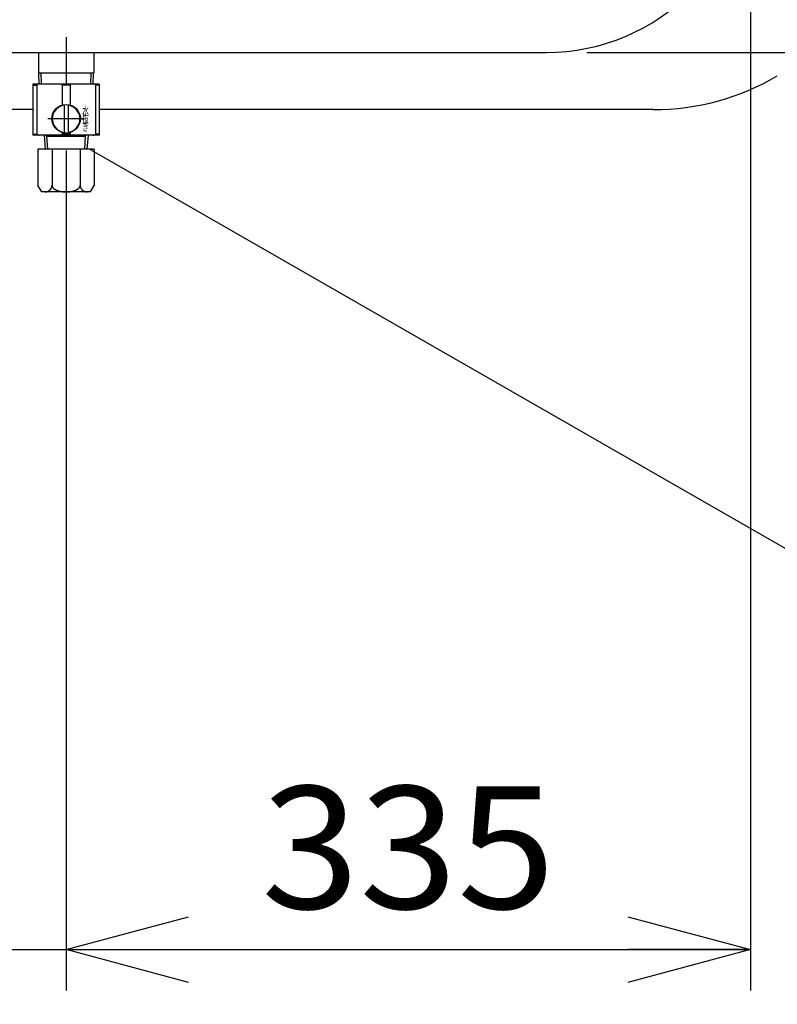
# Model space of a CAD drawing. Extents: x -3880 to 4023, y -2800 to 2778.
# Drawn here: x -2165 to -1794, y -1182 to -700 of the extents above; entities that cross this region are included whole.
import ezdxf
from ezdxf.enums import TextEntityAlignment as Align

# ---------------------------------------------------------------- set-up
doc = ezdxf.new("R2010")
doc.units = 0
doc.header["$LTSCALE"] = 5
doc.linetypes.add('CENTER', pattern=[50.8, 31.75, -6.35, 6.35, -6.35])
doc.layers.get('0').update_dxf_attribs({"linetype": 'CONTINUOUS'})
for name, color, linetype in [('LAYER0001', 7, 'CONTINUOUS'), ('LAYER0007', 7, 'CONTINUOUS'), ('LAYER0012', 7, 'CONTINUOUS'), ('ZUWAKU', 7, 'CONTINUOUS')]:
    doc.layers.add(name, color=color, linetype=linetype)
doc.styles.add('DCSTYLE0', font='txt.shx', dxfattribs={"width": 0.666667, "bigfont": 'bigfont'})
doc.styles.add('DCSTYLE1', font='ＭＳ Ｐゴシック', dxfattribs={"width": 0.616})
doc.dimstyles.new('DC_ROTATED', dxfattribs={"dimtxt": 60, "dimasz": 60.000038, "dimexe": 20, "dimexo": 20, "dimgap": 70, "dimtad": 3, "dimblk1": 'OPEN30', "dimblk2": 'OPEN30', "dimsah": 1, "dimcen": 0.09, "dimclrd": 4, "dimclre": 4, "dimclrt": 2, "dimazin": 3, "dimtfac": 1, "dimtmove": 0, "dimatfit": 3})

# ---------------------------------------------------------------- blocks, each defined once
blk = doc.blocks.new('_OPEN30')
at = {"color": 0, "linetype": 'BYBLOCK'}
for p, q in [((-1, 0.267949), (0, 0)), ((0, 0), (-1, -0.267949)), ((0, 0), (-1, 0))]:
    blk.add_line(p, q, dxfattribs=at)
blk = doc.blocks.new('*D17')
at = {"layer": 'LAYER0001', "color": 4, "linetype": 'CONTINUOUS'}
for p, q in [((-1736.78, -621.15), (-1427.66, -621.15)), ((-1447.66, -715.65), (-1447.66, -621.15)), ((-1887.48, -715.65), (-1427.66, -715.65)), ((-1447.66, -795.65), (-1447.66, -715.65))]:
    blk.add_line(p, q, dxfattribs=at)
at = {"layer": 'LAYER0001', "color": 4, "xscale": 60.00005575648728, "yscale": 59.99978547956927, "rotation": 90}
blk.add_blockref('_OPEN30', (-1447.66, -715.65), dxfattribs=at)
at = {"layer": 'LAYER0001', "color": 2, "style": 'DCSTYLE0', "width": 0.8}
blk.add_text('94.5', height=60, rotation=90, dxfattribs=at).set_placement((-1377.66, -785.31), (-1377.66, -593.31), align=Align.FIT)
blk = doc.blocks.new('*D93')
at = {"layer": 'LAYER0001', "color": 4, "linetype": 'CONTINUOUS'}
for p, q in [((-2142.48, -763.65), (-2142.48, -1175.08)), ((-2297.48, -905.48), (-2297.48, -1175.08)), ((-2397.48, -1155.08), (-2297.48, -1155.08)), ((-2356.87, -1275.2), (-2249.98, -1155.08)), ((-2297.48, -1155.08), (-2142.48, -1155.08)), ((-2540.87, -1275.2), (-2356.87, -1275.2))]:
    blk.add_line(p, q, dxfattribs=at)
at = {"layer": 'LAYER0001', "color": 4, "xscale": 60.00005575648728, "yscale": 59.99978547956927, "rotation": 360}
blk.add_blockref('_OPEN30', (-2297.48, -1155.08), dxfattribs=at)
at = {"layer": 'LAYER0001', "color": 2, "style": 'DCSTYLE0', "width": 0.8}
blk.add_text('155', height=60, dxfattribs=at).set_placement((-2520.87, -1255.2), (-2376.87, -1255.2), align=Align.FIT)
blk = doc.blocks.new('*D94')
at = {"layer": 'LAYER0001', "color": 4, "linetype": 'CONTINUOUS'}
for p, q in [((-1807.48, -635.65), (-1807.48, -1175.08)), ((-2142.48, -763.65), (-2142.48, -1175.08)), ((-2142.48, -1155.08), (-1807.48, -1155.08))]:
    blk.add_line(p, q, dxfattribs=at)
at = {"layer": 'LAYER0001', "color": 4, "xscale": 60.00005575648728, "yscale": 59.99978547956927}
for p, rotation in [((-2142.48, -1155.08), 180), ((-1807.48, -1155.08), 360)]:
    blk.add_blockref('_OPEN30', p, dxfattribs=dict(at, rotation=rotation))
at = {"layer": 'LAYER0001', "color": 2, "style": 'DCSTYLE0', "width": 0.8}
blk.add_text('335', height=60, dxfattribs=at).set_placement((-2046.98, -1135.08), (-1902.98, -1135.08), align=Align.FIT)
blk = doc.blocks.new('DC_HIDE_GROUP_45')
at = {"layer": 'LAYER0007', "color": 4, "linetype": 'CENTER'}
blk.add_line((-2142.48, -708.24), (-2142.48, -731.12), dxfattribs=at)
at = {"layer": 'LAYER0007', "color": 3, "linetype": 'CONTINUOUS'}
for p, q in [((-2156.08, -715.65), (-2128.88, -715.65)), ((-2156.08, -715.65), (-2156.08, -725.65)), ((-2128.88, -715.65), (-2128.88, -725.65)), ((-2156.08, -725.65), (-2128.88, -725.65)), ((-2155.7, -731.12), (-2155.87, -725.65)), ((-2129.26, -731.12), (-2129.09, -725.65))]:
    blk.add_line(p, q, dxfattribs=at)
at = {"layer": 'LAYER0007', "color": 4, "linetype": 'CONTINUOUS'}
for p, q in [((-2154.54, -731.12), (-2154.71, -725.65)), ((-2130.42, -731.12), (-2130.25, -725.65))]:
    blk.add_line(p, q, dxfattribs=at)
blk = doc.blocks.new('DC_HIDE_GROUP_46')
at = {"layer": 'LAYER0007', "color": 3, "linetype": 'CONTINUOUS'}
for p, q in [((-2126.23, -731.12), (-2158.73, -731.12)), ((-2158.73, -731.12), (-2158.73, -756.12)), ((-2126.23, -731.12), (-2126.23, -756.12)), ((-2143.48, -741.19), (-2143.48, -755.05)), ((-2141.48, -741.19), (-2141.48, -755.05)), ((-2126.23, -756.12), (-2158.73, -756.12)), ((-2153.25, -756.12), (-2152.68, -762.96)), ((-2131.72, -756.12), (-2132.29, -762.96))]:
    blk.add_line(p, q, dxfattribs=at)
at = {"layer": 'LAYER0007', "color": 4, "linetype": 'CONTINUOUS'}
for p, q in [((-2158.73, -731.62), (-2156.79, -731.62)), ((-2156.79, -731.62), (-2156.79, -755.62)), ((-2140.54, -731.62), (-2144.42, -731.62)), ((-2144.42, -731.62), (-2144.42, -741.39)), ((-2140.54, -731.62), (-2140.54, -741.39)), ((-2128.17, -731.62), (-2128.17, -755.62)), ((-2126.23, -731.62), (-2128.17, -731.62)), ((-2158.73, -755.62), (-2156.79, -755.62)), ((-2152.04, -756.62), (-2152.49, -756.09)), ((-2152.04, -756.62), (-2151.57, -762.96)), ((-2152.04, -756.62), (-2132.93, -756.62)), ((-2144.42, -754.84), (-2144.42, -755.62)), ((-2140.54, -755.62), (-2144.42, -755.62)), ((-2140.54, -754.84), (-2140.54, -755.62)), ((-2133.39, -762.96), (-2132.93, -756.62)), ((-2132.93, -756.62), (-2132.47, -756.09)), ((-2126.23, -755.62), (-2128.17, -755.62))]:
    blk.add_line(p, q, dxfattribs=at)
at = {"layer": 'LAYER0007', "color": 4, "linetype": 'CENTER'}
blk.add_line((-2133.48, -748.12), (-2151.48, -748.12), dxfattribs=at)
at = {"layer": 'LAYER0007', "color": 4, "linetype": 'CONTINUOUS'}
for points in [[(-2155.62, -731.12), (-2155.63, -731.12), (-2155.64, -731.12), (-2155.66, -731.12), (-2155.67, -731.12), (-2155.68, -731.12), (-2155.69, -731.12), (-2155.71, -731.12), (-2155.72, -731.12), (-2155.73, -731.12), (-2155.74, -731.12), (-2155.75, -731.12), (-2155.77, -731.12), (-2155.78, -731.12), (-2155.79, -731.12), (-2155.8, -731.12), (-2155.82, -731.13), (-2155.83, -731.13), (-2155.84, -731.13), (-2155.85, -731.13), (-2155.86, -731.13), (-2155.88, -731.13), (-2155.89, -731.13), (-2155.9, -731.13), (-2155.91, -731.13), (-2155.92, -731.14), (-2155.94, -731.14), (-2155.95, -731.14), (-2155.96, -731.14), (-2155.97, -731.14), (-2155.98, -731.14), (-2155.99, -731.14), (-2156.01, -731.15), (-2156.02, -731.15), (-2156.03, -731.15), (-2156.04, -731.15), (-2156.05, -731.15), (-2156.06, -731.16), (-2156.07, -731.16), (-2156.09, -731.16), (-2156.1, -731.16), (-2156.11, -731.16), (-2156.12, -731.17), (-2156.13, -731.17), (-2156.14, -731.17), (-2156.15, -731.17), (-2156.16, -731.18), (-2156.17, -731.18), (-2156.18, -731.18), (-2156.2, -731.18), (-2156.21, -731.19), (-2156.22, -731.19), (-2156.23, -731.19), (-2156.24, -731.19), (-2156.25, -731.2), (-2156.26, -731.2), (-2156.27, -731.2), (-2156.28, -731.2), (-2156.29, -731.21), (-2156.3, -731.21), (-2156.31, -731.21), (-2156.32, -731.22), (-2156.33, -731.22), (-2156.34, -731.22), (-2156.35, -731.23), (-2156.36, -731.23), (-2156.37, -731.23), (-2156.38, -731.24), (-2156.39, -731.24), (-2156.4, -731.24), (-2156.4, -731.25), (-2156.41, -731.25), (-2156.42, -731.25), (-2156.43, -731.26), (-2156.44, -731.26), (-2156.45, -731.26), (-2156.46, -731.27), (-2156.47, -731.27), (-2156.47, -731.28), (-2156.48, -731.28), (-2156.49, -731.28), (-2156.5, -731.29), (-2156.51, -731.29), (-2156.52, -731.3), (-2156.52, -731.3), (-2156.53, -731.3), (-2156.54, -731.31), (-2156.55, -731.31), (-2156.55, -731.32), (-2156.56, -731.32), (-2156.57, -731.32), (-2156.58, -731.33), (-2156.58, -731.33), (-2156.59, -731.34), (-2156.6, -731.34), (-2156.6, -731.35), (-2156.61, -731.35), (-2156.62, -731.35), (-2156.62, -731.36), (-2156.63, -731.36), (-2156.64, -731.37), (-2156.64, -731.37), (-2156.65, -731.38), (-2156.65, -731.38), (-2156.66, -731.39), (-2156.66, -731.39), (-2156.67, -731.4), (-2156.68, -731.4), (-2156.68, -731.41), (-2156.69, -731.41), (-2156.69, -731.41), (-2156.7, -731.42), (-2156.7, -731.42), (-2156.71, -731.43), (-2156.71, -731.43), (-2156.71, -731.44), (-2156.72, -731.44), (-2156.72, -731.45), (-2156.73, -731.45), (-2156.73, -731.46), (-2156.73, -731.46), (-2156.74, -731.47), (-2156.74, -731.47), (-2156.75, -731.48), (-2156.75, -731.48), (-2156.75, -731.49), (-2156.76, -731.49), (-2156.76, -731.5), (-2156.76, -731.5), (-2156.76, -731.51), (-2156.77, -731.51), (-2156.77, -731.52), (-2156.77, -731.52), (-2156.77, -731.53), (-2156.78, -731.53), (-2156.78, -731.54), (-2156.78, -731.55), (-2156.78, -731.55), (-2156.78, -731.56), (-2156.78, -731.56), (-2156.79, -731.57), (-2156.79, -731.57), (-2156.79, -731.58), (-2156.79, -731.58), (-2156.79, -731.59), (-2156.79, -731.59), (-2156.79, -731.6), (-2156.79, -731.6), (-2156.79, -731.61), (-2156.79, -731.61), (-2156.79, -731.62)], [(-2144.42, -731.62), (-2144.42, -731.61), (-2144.42, -731.61), (-2144.42, -731.6), (-2144.42, -731.6), (-2144.42, -731.59), (-2144.43, -731.59), (-2144.43, -731.58), (-2144.43, -731.58), (-2144.43, -731.57), (-2144.43, -731.57), (-2144.43, -731.56), (-2144.43, -731.56), (-2144.43, -731.55), (-2144.44, -731.55), (-2144.44, -731.54), (-2144.44, -731.53), (-2144.44, -731.53), (-2144.44, -731.52), (-2144.45, -731.52), (-2144.45, -731.51), (-2144.45, -731.51), (-2144.45, -731.5), (-2144.46, -731.5), (-2144.46, -731.49), (-2144.46, -731.49), (-2144.47, -731.48), (-2144.47, -731.48), (-2144.47, -731.47), (-2144.48, -731.47), (-2144.48, -731.46), (-2144.48, -731.46), (-2144.49, -731.45), (-2144.49, -731.45), (-2144.5, -731.44), (-2144.5, -731.44), (-2144.51, -731.43), (-2144.51, -731.43), (-2144.51, -731.42), (-2144.52, -731.42), (-2144.52, -731.41), (-2144.53, -731.41), (-2144.53, -731.41), (-2144.54, -731.4), (-2144.55, -731.4), (-2144.55, -731.39), (-2144.56, -731.39), (-2144.56, -731.38), (-2144.57, -731.38), (-2144.57, -731.37), (-2144.58, -731.37), (-2144.59, -731.36), (-2144.59, -731.36), (-2144.6, -731.35), (-2144.61, -731.35), (-2144.61, -731.35), (-2144.62, -731.34), (-2144.63, -731.34), (-2144.63, -731.33), (-2144.64, -731.33), (-2144.65, -731.32), (-2144.65, -731.32), (-2144.66, -731.32), (-2144.67, -731.31), (-2144.68, -731.31), (-2144.68, -731.3), (-2144.69, -731.3), (-2144.7, -731.3), (-2144.71, -731.29), (-2144.72, -731.29), (-2144.72, -731.28), (-2144.73, -731.28), (-2144.74, -731.28), (-2144.75, -731.27), (-2144.76, -731.27), (-2144.77, -731.26), (-2144.77, -731.26), (-2144.78, -731.26), (-2144.79, -731.25), (-2144.8, -731.25), (-2144.81, -731.25), (-2144.82, -731.24), (-2144.83, -731.24), (-2144.84, -731.24), (-2144.85, -731.23), (-2144.86, -731.23), (-2144.87, -731.23), (-2144.88, -731.22), (-2144.89, -731.22), (-2144.9, -731.22), (-2144.91, -731.21), (-2144.92, -731.21), (-2144.93, -731.21), (-2144.94, -731.2), (-2144.95, -731.2), (-2144.96, -731.2), (-2144.97, -731.2), (-2144.98, -731.19), (-2144.99, -731.19), (-2145, -731.19), (-2145.01, -731.19), (-2145.02, -731.18), (-2145.03, -731.18), (-2145.04, -731.18), (-2145.05, -731.18), (-2145.06, -731.17), (-2145.07, -731.17), (-2145.08, -731.17), (-2145.1, -731.17), (-2145.11, -731.16), (-2145.12, -731.16), (-2145.13, -731.16), (-2145.14, -731.16), (-2145.15, -731.16), (-2145.16, -731.15), (-2145.17, -731.15), (-2145.19, -731.15), (-2145.2, -731.15), (-2145.21, -731.15), (-2145.22, -731.14), (-2145.23, -731.14), (-2145.24, -731.14), (-2145.26, -731.14), (-2145.27, -731.14), (-2145.28, -731.14), (-2145.29, -731.14), (-2145.3, -731.13), (-2145.32, -731.13), (-2145.33, -731.13), (-2145.34, -731.13), (-2145.35, -731.13), (-2145.36, -731.13), (-2145.38, -731.13), (-2145.39, -731.13), (-2145.4, -731.13), (-2145.41, -731.12), (-2145.42, -731.12), (-2145.44, -731.12), (-2145.45, -731.12), (-2145.46, -731.12), (-2145.47, -731.12), (-2145.48, -731.12), (-2145.5, -731.12), (-2145.51, -731.12), (-2145.52, -731.12), (-2145.53, -731.12), (-2145.55, -731.12), (-2145.56, -731.12), (-2145.57, -731.12), (-2145.58, -731.12), (-2145.6, -731.12)], [(-2139.37, -731.12), (-2139.38, -731.12), (-2139.39, -731.12), (-2139.41, -731.12), (-2139.42, -731.12), (-2139.43, -731.12), (-2139.44, -731.12), (-2139.46, -731.12), (-2139.47, -731.12), (-2139.48, -731.12), (-2139.49, -731.12), (-2139.5, -731.12), (-2139.52, -731.12), (-2139.53, -731.12), (-2139.54, -731.12), (-2139.55, -731.12), (-2139.57, -731.13), (-2139.58, -731.13), (-2139.59, -731.13), (-2139.6, -731.13), (-2139.61, -731.13), (-2139.63, -731.13), (-2139.64, -731.13), (-2139.65, -731.13), (-2139.66, -731.13), (-2139.67, -731.14), (-2139.69, -731.14), (-2139.7, -731.14), (-2139.71, -731.14), (-2139.72, -731.14), (-2139.73, -731.14), (-2139.74, -731.14), (-2139.76, -731.15), (-2139.77, -731.15), (-2139.78, -731.15), (-2139.79, -731.15), (-2139.8, -731.15), (-2139.81, -731.16), (-2139.82, -731.16), (-2139.84, -731.16), (-2139.85, -731.16), (-2139.86, -731.16), (-2139.87, -731.17), (-2139.88, -731.17), (-2139.89, -731.17), (-2139.9, -731.17), (-2139.91, -731.18), (-2139.92, -731.18), (-2139.93, -731.18), (-2139.95, -731.18), (-2139.96, -731.19), (-2139.97, -731.19), (-2139.98, -731.19), (-2139.99, -731.19), (-2140, -731.2), (-2140.01, -731.2), (-2140.02, -731.2), (-2140.03, -731.2), (-2140.04, -731.21), (-2140.05, -731.21), (-2140.06, -731.21), (-2140.07, -731.22), (-2140.08, -731.22), (-2140.09, -731.22), (-2140.1, -731.23), (-2140.11, -731.23), (-2140.12, -731.23), (-2140.13, -731.24), (-2140.14, -731.24), (-2140.15, -731.24), (-2140.15, -731.25), (-2140.16, -731.25), (-2140.17, -731.25), (-2140.18, -731.26), (-2140.19, -731.26), (-2140.2, -731.26), (-2140.21, -731.27), (-2140.22, -731.27), (-2140.22, -731.28), (-2140.23, -731.28), (-2140.24, -731.28), (-2140.25, -731.29), (-2140.26, -731.29), (-2140.27, -731.3), (-2140.27, -731.3), (-2140.28, -731.3), (-2140.29, -731.31), (-2140.3, -731.31), (-2140.3, -731.32), (-2140.31, -731.32), (-2140.32, -731.32), (-2140.33, -731.33), (-2140.33, -731.33), (-2140.34, -731.34), (-2140.35, -731.34), (-2140.35, -731.35), (-2140.36, -731.35), (-2140.37, -731.35), (-2140.37, -731.36), (-2140.38, -731.36), (-2140.39, -731.37), (-2140.39, -731.37), (-2140.4, -731.38), (-2140.4, -731.38), (-2140.41, -731.39), (-2140.41, -731.39), (-2140.42, -731.4), (-2140.43, -731.4), (-2140.43, -731.41), (-2140.44, -731.41), (-2140.44, -731.41), (-2140.45, -731.42), (-2140.45, -731.42), (-2140.46, -731.43), (-2140.46, -731.43), (-2140.46, -731.44), (-2140.47, -731.44), (-2140.47, -731.45), (-2140.48, -731.45), (-2140.48, -731.46), (-2140.48, -731.46), (-2140.49, -731.47), (-2140.49, -731.47), (-2140.5, -731.48), (-2140.5, -731.48), (-2140.5, -731.49), (-2140.51, -731.49), (-2140.51, -731.5), (-2140.51, -731.5), (-2140.51, -731.51), (-2140.52, -731.51), (-2140.52, -731.52), (-2140.52, -731.52), (-2140.52, -731.53), (-2140.53, -731.53), (-2140.53, -731.54), (-2140.53, -731.55), (-2140.53, -731.55), (-2140.53, -731.56), (-2140.53, -731.56), (-2140.54, -731.57), (-2140.54, -731.57), (-2140.54, -731.58), (-2140.54, -731.58), (-2140.54, -731.59), (-2140.54, -731.59), (-2140.54, -731.6), (-2140.54, -731.6), (-2140.54, -731.61), (-2140.54, -731.61), (-2140.54, -731.62)], [(-2128.17, -731.62), (-2128.17, -731.61), (-2128.17, -731.61), (-2128.17, -731.6), (-2128.17, -731.6), (-2128.17, -731.59), (-2128.18, -731.59), (-2128.18, -731.58), (-2128.18, -731.58), (-2128.18, -731.57), (-2128.18, -731.57), (-2128.18, -731.56), (-2128.18, -731.56), (-2128.18, -731.55), (-2128.19, -731.55), (-2128.19, -731.54), (-2128.19, -731.53), (-2128.19, -731.53), (-2128.19, -731.52), (-2128.2, -731.52), (-2128.2, -731.51), (-2128.2, -731.51), (-2128.2, -731.5), (-2128.21, -731.5), (-2128.21, -731.49), (-2128.21, -731.49), (-2128.22, -731.48), (-2128.22, -731.48), (-2128.22, -731.47), (-2128.23, -731.47), (-2128.23, -731.46), (-2128.23, -731.46), (-2128.24, -731.45), (-2128.24, -731.45), (-2128.25, -731.44), (-2128.25, -731.44), (-2128.26, -731.43), (-2128.26, -731.43), (-2128.26, -731.42), (-2128.27, -731.42), (-2128.27, -731.41), (-2128.28, -731.41), (-2128.28, -731.41), (-2128.29, -731.4), (-2128.3, -731.4), (-2128.3, -731.39), (-2128.31, -731.39), (-2128.31, -731.38), (-2128.32, -731.38), (-2128.32, -731.37), (-2128.33, -731.37), (-2128.34, -731.36), (-2128.34, -731.36), (-2128.35, -731.35), (-2128.36, -731.35), (-2128.36, -731.35), (-2128.37, -731.34), (-2128.38, -731.34), (-2128.38, -731.33), (-2128.39, -731.33), (-2128.4, -731.32), (-2128.4, -731.32), (-2128.41, -731.32), (-2128.42, -731.31), (-2128.43, -731.31), (-2128.43, -731.3), (-2128.44, -731.3), (-2128.45, -731.3), (-2128.46, -731.29), (-2128.47, -731.29), (-2128.47, -731.28), (-2128.48, -731.28), (-2128.49, -731.28), (-2128.5, -731.27), (-2128.51, -731.27), (-2128.52, -731.26), (-2128.52, -731.26), (-2128.53, -731.26), (-2128.54, -731.25), (-2128.55, -731.25), (-2128.56, -731.25), (-2128.57, -731.24), (-2128.58, -731.24), (-2128.59, -731.24), (-2128.6, -731.23), (-2128.61, -731.23), (-2128.62, -731.23), (-2128.63, -731.22), (-2128.64, -731.22), (-2128.65, -731.22), (-2128.66, -731.21), (-2128.67, -731.21), (-2128.68, -731.21), (-2128.69, -731.2), (-2128.7, -731.2), (-2128.71, -731.2), (-2128.72, -731.2), (-2128.73, -731.19), (-2128.74, -731.19), (-2128.75, -731.19), (-2128.76, -731.19), (-2128.77, -731.18), (-2128.78, -731.18), (-2128.79, -731.18), (-2128.8, -731.18), (-2128.81, -731.17), (-2128.82, -731.17), (-2128.83, -731.17), (-2128.85, -731.17), (-2128.86, -731.16), (-2128.87, -731.16), (-2128.88, -731.16), (-2128.89, -731.16), (-2128.9, -731.16), (-2128.91, -731.15), (-2128.92, -731.15), (-2128.94, -731.15), (-2128.95, -731.15), (-2128.96, -731.15), (-2128.97, -731.14), (-2128.98, -731.14), (-2128.99, -731.14), (-2129.01, -731.14), (-2129.02, -731.14), (-2129.03, -731.14), (-2129.04, -731.14), (-2129.05, -731.13), (-2129.07, -731.13), (-2129.08, -731.13), (-2129.09, -731.13), (-2129.1, -731.13), (-2129.11, -731.13), (-2129.13, -731.13), (-2129.14, -731.13), (-2129.15, -731.13), (-2129.16, -731.12), (-2129.17, -731.12), (-2129.19, -731.12), (-2129.2, -731.12), (-2129.21, -731.12), (-2129.22, -731.12), (-2129.23, -731.12), (-2129.25, -731.12), (-2129.26, -731.12), (-2129.27, -731.12), (-2129.28, -731.12), (-2129.3, -731.12), (-2129.31, -731.12), (-2129.32, -731.12), (-2129.33, -731.12), (-2129.35, -731.12)], [(-2156.79, -755.62), (-2156.79, -755.62), (-2156.79, -755.63), (-2156.79, -755.63), (-2156.79, -755.64), (-2156.79, -755.64), (-2156.79, -755.65), (-2156.79, -755.65), (-2156.79, -755.66), (-2156.79, -755.67), (-2156.79, -755.67), (-2156.78, -755.68), (-2156.78, -755.68), (-2156.78, -755.69), (-2156.78, -755.69), (-2156.78, -755.7), (-2156.78, -755.7), (-2156.77, -755.71), (-2156.77, -755.71), (-2156.77, -755.72), (-2156.77, -755.72), (-2156.76, -755.73), (-2156.76, -755.73), (-2156.76, -755.74), (-2156.76, -755.74), (-2156.75, -755.75), (-2156.75, -755.75), (-2156.75, -755.76), (-2156.74, -755.76), (-2156.74, -755.77), (-2156.73, -755.77), (-2156.73, -755.78), (-2156.73, -755.78), (-2156.72, -755.79), (-2156.72, -755.79), (-2156.71, -755.8), (-2156.71, -755.8), (-2156.71, -755.81), (-2156.7, -755.81), (-2156.7, -755.82), (-2156.69, -755.82), (-2156.69, -755.83), (-2156.68, -755.83), (-2156.68, -755.84), (-2156.67, -755.84), (-2156.66, -755.85), (-2156.66, -755.85), (-2156.65, -755.85), (-2156.65, -755.86), (-2156.64, -755.86), (-2156.64, -755.87), (-2156.63, -755.87), (-2156.62, -755.88), (-2156.62, -755.88), (-2156.61, -755.89), (-2156.6, -755.89), (-2156.6, -755.89), (-2156.59, -755.9), (-2156.58, -755.9), (-2156.58, -755.91), (-2156.57, -755.91), (-2156.56, -755.92), (-2156.55, -755.92), (-2156.55, -755.92), (-2156.54, -755.93), (-2156.53, -755.93), (-2156.52, -755.94), (-2156.52, -755.94), (-2156.51, -755.94), (-2156.5, -755.95), (-2156.49, -755.95), (-2156.48, -755.96), (-2156.47, -755.96), (-2156.47, -755.96), (-2156.46, -755.97), (-2156.45, -755.97), (-2156.44, -755.98), (-2156.43, -755.98), (-2156.42, -755.98), (-2156.41, -755.99), (-2156.4, -755.99), (-2156.4, -755.99), (-2156.39, -756), (-2156.38, -756), (-2156.37, -756), (-2156.36, -756.01), (-2156.35, -756.01), (-2156.34, -756.01), (-2156.33, -756.02), (-2156.32, -756.02), (-2156.31, -756.02), (-2156.3, -756.03), (-2156.29, -756.03), (-2156.28, -756.03), (-2156.27, -756.03), (-2156.26, -756.04), (-2156.25, -756.04), (-2156.24, -756.04), (-2156.23, -756.05), (-2156.22, -756.05), (-2156.21, -756.05), (-2156.2, -756.05), (-2156.18, -756.06), (-2156.17, -756.06), (-2156.16, -756.06), (-2156.15, -756.06), (-2156.14, -756.07), (-2156.13, -756.07), (-2156.12, -756.07), (-2156.11, -756.07), (-2156.1, -756.07), (-2156.09, -756.08), (-2156.07, -756.08), (-2156.06, -756.08), (-2156.05, -756.08), (-2156.04, -756.08), (-2156.03, -756.09), (-2156.02, -756.09), (-2156.01, -756.09), (-2155.99, -756.09), (-2155.98, -756.09), (-2155.97, -756.1), (-2155.96, -756.1), (-2155.95, -756.1), (-2155.94, -756.1), (-2155.92, -756.1), (-2155.91, -756.1), (-2155.9, -756.1), (-2155.89, -756.1), (-2155.88, -756.11), (-2155.86, -756.11), (-2155.85, -756.11), (-2155.84, -756.11), (-2155.83, -756.11), (-2155.82, -756.11), (-2155.8, -756.11), (-2155.79, -756.11), (-2155.78, -756.11), (-2155.77, -756.11), (-2155.75, -756.11), (-2155.74, -756.12), (-2155.73, -756.12), (-2155.72, -756.12), (-2155.71, -756.12), (-2155.69, -756.12), (-2155.68, -756.12), (-2155.67, -756.12), (-2155.66, -756.12), (-2155.64, -756.12), (-2155.63, -756.12), (-2155.62, -756.12)], [(-2145.6, -756.12), (-2145.58, -756.12), (-2145.57, -756.12), (-2145.56, -756.12), (-2145.55, -756.12), (-2145.53, -756.12), (-2145.52, -756.12), (-2145.51, -756.12), (-2145.5, -756.12), (-2145.48, -756.12), (-2145.47, -756.12), (-2145.46, -756.11), (-2145.45, -756.11), (-2145.44, -756.11), (-2145.42, -756.11), (-2145.41, -756.11), (-2145.4, -756.11), (-2145.39, -756.11), (-2145.38, -756.11), (-2145.36, -756.11), (-2145.35, -756.11), (-2145.34, -756.11), (-2145.33, -756.1), (-2145.32, -756.1), (-2145.3, -756.1), (-2145.29, -756.1), (-2145.28, -756.1), (-2145.27, -756.1), (-2145.26, -756.1), (-2145.24, -756.1), (-2145.23, -756.09), (-2145.22, -756.09), (-2145.21, -756.09), (-2145.2, -756.09), (-2145.19, -756.09), (-2145.17, -756.08), (-2145.16, -756.08), (-2145.15, -756.08), (-2145.14, -756.08), (-2145.13, -756.08), (-2145.12, -756.07), (-2145.11, -756.07), (-2145.1, -756.07), (-2145.08, -756.07), (-2145.07, -756.07), (-2145.06, -756.06), (-2145.05, -756.06), (-2145.04, -756.06), (-2145.03, -756.06), (-2145.02, -756.05), (-2145.01, -756.05), (-2145, -756.05), (-2144.99, -756.05), (-2144.98, -756.04), (-2144.97, -756.04), (-2144.96, -756.04), (-2144.95, -756.03), (-2144.94, -756.03), (-2144.93, -756.03), (-2144.92, -756.03), (-2144.91, -756.02), (-2144.9, -756.02), (-2144.89, -756.02), (-2144.88, -756.01), (-2144.87, -756.01), (-2144.86, -756.01), (-2144.85, -756), (-2144.84, -756), (-2144.83, -756), (-2144.82, -755.99), (-2144.81, -755.99), (-2144.8, -755.99), (-2144.79, -755.98), (-2144.78, -755.98), (-2144.77, -755.98), (-2144.77, -755.97), (-2144.76, -755.97), (-2144.75, -755.96), (-2144.74, -755.96), (-2144.73, -755.96), (-2144.72, -755.95), (-2144.72, -755.95), (-2144.71, -755.94), (-2144.7, -755.94), (-2144.69, -755.94), (-2144.68, -755.93), (-2144.68, -755.93), (-2144.67, -755.92), (-2144.66, -755.92), (-2144.65, -755.92), (-2144.65, -755.91), (-2144.64, -755.91), (-2144.63, -755.9), (-2144.63, -755.9), (-2144.62, -755.89), (-2144.61, -755.89), (-2144.61, -755.89), (-2144.6, -755.88), (-2144.59, -755.88), (-2144.59, -755.87), (-2144.58, -755.87), (-2144.57, -755.86), (-2144.57, -755.86), (-2144.56, -755.85), (-2144.56, -755.85), (-2144.55, -755.85), (-2144.55, -755.84), (-2144.54, -755.84), (-2144.53, -755.83), (-2144.53, -755.83), (-2144.52, -755.82), (-2144.52, -755.82), (-2144.51, -755.81), (-2144.51, -755.81), (-2144.51, -755.8), (-2144.5, -755.8), (-2144.5, -755.79), (-2144.49, -755.79), (-2144.49, -755.78), (-2144.48, -755.78), (-2144.48, -755.77), (-2144.48, -755.77), (-2144.47, -755.76), (-2144.47, -755.76), (-2144.47, -755.75), (-2144.46, -755.75), (-2144.46, -755.74), (-2144.46, -755.74), (-2144.45, -755.73), (-2144.45, -755.73), (-2144.45, -755.72), (-2144.45, -755.72), (-2144.44, -755.71), (-2144.44, -755.71), (-2144.44, -755.7), (-2144.44, -755.7), (-2144.44, -755.69), (-2144.43, -755.69), (-2144.43, -755.68), (-2144.43, -755.68), (-2144.43, -755.67), (-2144.43, -755.67), (-2144.43, -755.66), (-2144.43, -755.65), (-2144.43, -755.65), (-2144.42, -755.64), (-2144.42, -755.64), (-2144.42, -755.63), (-2144.42, -755.63), (-2144.42, -755.62), (-2144.42, -755.62)], [(-2140.54, -755.62), (-2140.54, -755.62), (-2140.54, -755.63), (-2140.54, -755.63), (-2140.54, -755.64), (-2140.54, -755.64), (-2140.54, -755.65), (-2140.54, -755.65), (-2140.54, -755.66), (-2140.54, -755.67), (-2140.54, -755.67), (-2140.53, -755.68), (-2140.53, -755.68), (-2140.53, -755.69), (-2140.53, -755.69), (-2140.53, -755.7), (-2140.53, -755.7), (-2140.52, -755.71), (-2140.52, -755.71), (-2140.52, -755.72), (-2140.52, -755.72), (-2140.51, -755.73), (-2140.51, -755.73), (-2140.51, -755.74), (-2140.51, -755.74), (-2140.5, -755.75), (-2140.5, -755.75), (-2140.5, -755.76), (-2140.49, -755.76), (-2140.49, -755.77), (-2140.48, -755.77), (-2140.48, -755.78), (-2140.48, -755.78), (-2140.47, -755.79), (-2140.47, -755.79), (-2140.46, -755.8), (-2140.46, -755.8), (-2140.46, -755.81), (-2140.45, -755.81), (-2140.45, -755.82), (-2140.44, -755.82), (-2140.44, -755.83), (-2140.43, -755.83), (-2140.43, -755.84), (-2140.42, -755.84), (-2140.41, -755.85), (-2140.41, -755.85), (-2140.4, -755.85), (-2140.4, -755.86), (-2140.39, -755.86), (-2140.39, -755.87), (-2140.38, -755.87), (-2140.37, -755.88), (-2140.37, -755.88), (-2140.36, -755.89), (-2140.35, -755.89), (-2140.35, -755.89), (-2140.34, -755.9), (-2140.33, -755.9), (-2140.33, -755.91), (-2140.32, -755.91), (-2140.31, -755.92), (-2140.3, -755.92), (-2140.3, -755.92), (-2140.29, -755.93), (-2140.28, -755.93), (-2140.27, -755.94), (-2140.27, -755.94), (-2140.26, -755.94), (-2140.25, -755.95), (-2140.24, -755.95), (-2140.23, -755.96), (-2140.22, -755.96), (-2140.22, -755.96), (-2140.21, -755.97), (-2140.2, -755.97), (-2140.19, -755.98), (-2140.18, -755.98), (-2140.17, -755.98), (-2140.16, -755.99), (-2140.15, -755.99), (-2140.15, -755.99), (-2140.14, -756), (-2140.13, -756), (-2140.12, -756), (-2140.11, -756.01), (-2140.1, -756.01), (-2140.09, -756.01), (-2140.08, -756.02), (-2140.07, -756.02), (-2140.06, -756.02), (-2140.05, -756.03), (-2140.04, -756.03), (-2140.03, -756.03), (-2140.02, -756.03), (-2140.01, -756.04), (-2140, -756.04), (-2139.99, -756.04), (-2139.98, -756.05), (-2139.97, -756.05), (-2139.96, -756.05), (-2139.95, -756.05), (-2139.93, -756.06), (-2139.92, -756.06), (-2139.91, -756.06), (-2139.9, -756.06), (-2139.89, -756.07), (-2139.88, -756.07), (-2139.87, -756.07), (-2139.86, -756.07), (-2139.85, -756.07), (-2139.84, -756.08), (-2139.82, -756.08), (-2139.81, -756.08), (-2139.8, -756.08), (-2139.79, -756.08), (-2139.78, -756.09), (-2139.77, -756.09), (-2139.76, -756.09), (-2139.74, -756.09), (-2139.73, -756.09), (-2139.72, -756.1), (-2139.71, -756.1), (-2139.7, -756.1), (-2139.69, -756.1), (-2139.67, -756.1), (-2139.66, -756.1), (-2139.65, -756.1), (-2139.64, -756.1), (-2139.63, -756.11), (-2139.61, -756.11), (-2139.6, -756.11), (-2139.59, -756.11), (-2139.58, -756.11), (-2139.57, -756.11), (-2139.55, -756.11), (-2139.54, -756.11), (-2139.53, -756.11), (-2139.52, -756.11), (-2139.5, -756.11), (-2139.49, -756.12), (-2139.48, -756.12), (-2139.47, -756.12), (-2139.46, -756.12), (-2139.44, -756.12), (-2139.43, -756.12), (-2139.42, -756.12), (-2139.41, -756.12), (-2139.39, -756.12), (-2139.38, -756.12), (-2139.37, -756.12)], [(-2129.35, -756.12), (-2129.33, -756.12), (-2129.32, -756.12), (-2129.31, -756.12), (-2129.3, -756.12), (-2129.28, -756.12), (-2129.27, -756.12), (-2129.26, -756.12), (-2129.25, -756.12), (-2129.23, -756.12), (-2129.22, -756.12), (-2129.21, -756.11), (-2129.2, -756.11), (-2129.19, -756.11), (-2129.17, -756.11), (-2129.16, -756.11), (-2129.15, -756.11), (-2129.14, -756.11), (-2129.13, -756.11), (-2129.11, -756.11), (-2129.1, -756.11), (-2129.09, -756.11), (-2129.08, -756.1), (-2129.07, -756.1), (-2129.05, -756.1), (-2129.04, -756.1), (-2129.03, -756.1), (-2129.02, -756.1), (-2129.01, -756.1), (-2128.99, -756.1), (-2128.98, -756.09), (-2128.97, -756.09), (-2128.96, -756.09), (-2128.95, -756.09), (-2128.94, -756.09), (-2128.92, -756.08), (-2128.91, -756.08), (-2128.9, -756.08), (-2128.89, -756.08), (-2128.88, -756.08), (-2128.87, -756.07), (-2128.86, -756.07), (-2128.85, -756.07), (-2128.83, -756.07), (-2128.82, -756.07), (-2128.81, -756.06), (-2128.8, -756.06), (-2128.79, -756.06), (-2128.78, -756.06), (-2128.77, -756.05), (-2128.76, -756.05), (-2128.75, -756.05), (-2128.74, -756.05), (-2128.73, -756.04), (-2128.72, -756.04), (-2128.71, -756.04), (-2128.7, -756.03), (-2128.69, -756.03), (-2128.68, -756.03), (-2128.67, -756.03), (-2128.66, -756.02), (-2128.65, -756.02), (-2128.64, -756.02), (-2128.63, -756.01), (-2128.62, -756.01), (-2128.61, -756.01), (-2128.6, -756), (-2128.59, -756), (-2128.58, -756), (-2128.57, -755.99), (-2128.56, -755.99), (-2128.55, -755.99), (-2128.54, -755.98), (-2128.53, -755.98), (-2128.52, -755.98), (-2128.52, -755.97), (-2128.51, -755.97), (-2128.5, -755.96), (-2128.49, -755.96), (-2128.48, -755.96), (-2128.47, -755.95), (-2128.47, -755.95), (-2128.46, -755.94), (-2128.45, -755.94), (-2128.44, -755.94), (-2128.43, -755.93), (-2128.43, -755.93), (-2128.42, -755.92), (-2128.41, -755.92), (-2128.4, -755.92), (-2128.4, -755.91), (-2128.39, -755.91), (-2128.38, -755.9), (-2128.38, -755.9), (-2128.37, -755.89), (-2128.36, -755.89), (-2128.36, -755.89), (-2128.35, -755.88), (-2128.34, -755.88), (-2128.34, -755.87), (-2128.33, -755.87), (-2128.32, -755.86), (-2128.32, -755.86), (-2128.31, -755.85), (-2128.31, -755.85), (-2128.3, -755.85), (-2128.3, -755.84), (-2128.29, -755.84), (-2128.28, -755.83), (-2128.28, -755.83), (-2128.27, -755.82), (-2128.27, -755.82), (-2128.26, -755.81), (-2128.26, -755.81), (-2128.26, -755.8), (-2128.25, -755.8), (-2128.25, -755.79), (-2128.24, -755.79), (-2128.24, -755.78), (-2128.23, -755.78), (-2128.23, -755.77), (-2128.23, -755.77), (-2128.22, -755.76), (-2128.22, -755.76), (-2128.22, -755.75), (-2128.21, -755.75), (-2128.21, -755.74), (-2128.21, -755.74), (-2128.2, -755.73), (-2128.2, -755.73), (-2128.2, -755.72), (-2128.2, -755.72), (-2128.19, -755.71), (-2128.19, -755.71), (-2128.19, -755.7), (-2128.19, -755.7), (-2128.19, -755.69), (-2128.18, -755.69), (-2128.18, -755.68), (-2128.18, -755.68), (-2128.18, -755.67), (-2128.18, -755.67), (-2128.18, -755.66), (-2128.18, -755.65), (-2128.18, -755.65), (-2128.17, -755.64), (-2128.17, -755.64), (-2128.17, -755.63), (-2128.17, -755.63), (-2128.17, -755.62), (-2128.17, -755.62)]]:
    blk.add_lwpolyline(points, dxfattribs=at)
at = {"layer": 'LAYER0007', "color": 3, "linetype": 'CONTINUOUS'}
blk.add_circle((-2142.48, -748.12), 7, dxfattribs=at)
at = {"layer": 'LAYER0007', "color": 4, "linetype": 'CONTINUOUS'}
for start, end in [(98.5196, 261.4804), (278.5196, 81.4804)]:
    blk.add_arc((-2142.48, -748.12), 6.75, start, end, dxfattribs=at)
at = {"layer": 'LAYER0007', "color": 4, "style": 'DCSTYLE1'}
for s, width, p, p2 in [('水', 0.550206, (-2134.58, -746.12), (-2131.38, -746.12)), ('抜', 0.550206, (-2134.58, -750.12), (-2131.38, -750.12)), ('き', 0.651997, (-2134.58, -754.12), (-2131.38, -754.12))]:
    blk.add_text(s, height=4, dxfattribs=dict(at, width=width)).set_placement(p, p2, align=Align.FIT)
blk = doc.blocks.new('DC_HIDE_GROUP_47')
at = {"layer": 'LAYER0012', "color": 3, "linetype": 'CONTINUOUS'}
for p, q in [((-2156.28, -762.96), (-2156.28, -780.76)), ((-2128.68, -762.96), (-2156.28, -762.96)), ((-2149.38, -762.96), (-2149.38, -780.76)), ((-2135.58, -762.96), (-2135.58, -780.76)), ((-2128.68, -762.96), (-2128.68, -780.76)), ((-2154.43, -783.96), (-2156.28, -780.76)), ((-2130.53, -783.96), (-2128.68, -780.76)), ((-2130.53, -783.96), (-2154.43, -783.96))]:
    blk.add_line(p, q, dxfattribs=at)
for points in [[(-2152.83, -783.96), (-2152.8, -783.96), (-2152.76, -783.96), (-2152.72, -783.96), (-2152.69, -783.96), (-2152.65, -783.95), (-2152.61, -783.95), (-2152.58, -783.95), (-2152.54, -783.95), (-2152.51, -783.94), (-2152.47, -783.94), (-2152.43, -783.94), (-2152.4, -783.93), (-2152.36, -783.93), (-2152.33, -783.92), (-2152.29, -783.92), (-2152.26, -783.91), (-2152.22, -783.91), (-2152.19, -783.9), (-2152.15, -783.89), (-2152.11, -783.89), (-2152.08, -783.88), (-2152.04, -783.87), (-2152.01, -783.87), (-2151.97, -783.86), (-2151.94, -783.85), (-2151.9, -783.84), (-2151.87, -783.83), (-2151.83, -783.82), (-2151.8, -783.81), (-2151.77, -783.8), (-2151.73, -783.79), (-2151.7, -783.78), (-2151.66, -783.77), (-2151.63, -783.76), (-2151.6, -783.75), (-2151.56, -783.73), (-2151.53, -783.72), (-2151.49, -783.71), (-2151.46, -783.69), (-2151.43, -783.68), (-2151.4, -783.67), (-2151.36, -783.65), (-2151.33, -783.64), (-2151.3, -783.62), (-2151.27, -783.61), (-2151.23, -783.59), (-2151.2, -783.58), (-2151.17, -783.56), (-2151.14, -783.55), (-2151.11, -783.53), (-2151.08, -783.51), (-2151.04, -783.5), (-2151.01, -783.48), (-2150.98, -783.46), (-2150.95, -783.44), (-2150.92, -783.42), (-2150.89, -783.4), (-2150.86, -783.39), (-2150.83, -783.37), (-2150.8, -783.35), (-2150.77, -783.33), (-2150.75, -783.31), (-2150.72, -783.29), (-2150.69, -783.27), (-2150.66, -783.24), (-2150.63, -783.22), (-2150.6, -783.2), (-2150.58, -783.18), (-2150.55, -783.16), (-2150.52, -783.14), (-2150.5, -783.11), (-2150.47, -783.09), (-2150.44, -783.07), (-2150.42, -783.04), (-2150.39, -783.02), (-2150.37, -783), (-2150.34, -782.97), (-2150.32, -782.95), (-2150.29, -782.92), (-2150.27, -782.9), (-2150.24, -782.87), (-2150.22, -782.85), (-2150.2, -782.82), (-2150.17, -782.8), (-2150.15, -782.77), (-2150.13, -782.75), (-2150.11, -782.72), (-2150.08, -782.69), (-2150.06, -782.67), (-2150.04, -782.64), (-2150.02, -782.61), (-2150, -782.58), (-2149.98, -782.56), (-2149.96, -782.53), (-2149.94, -782.5), (-2149.92, -782.47), (-2149.9, -782.44), (-2149.88, -782.41), (-2149.86, -782.39), (-2149.84, -782.36), (-2149.83, -782.33), (-2149.81, -782.3), (-2149.79, -782.27), (-2149.77, -782.24), (-2149.76, -782.21), (-2149.74, -782.18), (-2149.73, -782.15), (-2149.71, -782.12), (-2149.69, -782.09), (-2149.68, -782.06), (-2149.67, -782.03), (-2149.65, -782), (-2149.64, -781.97), (-2149.62, -781.93), (-2149.61, -781.9), (-2149.6, -781.87), (-2149.59, -781.84), (-2149.57, -781.81), (-2149.56, -781.78), (-2149.55, -781.75), (-2149.54, -781.71), (-2149.53, -781.68), (-2149.52, -781.65), (-2149.51, -781.62), (-2149.5, -781.58), (-2149.49, -781.55), (-2149.48, -781.52), (-2149.47, -781.49), (-2149.46, -781.45), (-2149.46, -781.42), (-2149.45, -781.39), (-2149.44, -781.36), (-2149.44, -781.32), (-2149.43, -781.29), (-2149.42, -781.26), (-2149.42, -781.22), (-2149.41, -781.19), (-2149.41, -781.16), (-2149.4, -781.12), (-2149.4, -781.09), (-2149.4, -781.06), (-2149.39, -781.02), (-2149.39, -780.99), (-2149.39, -780.96), (-2149.39, -780.92), (-2149.38, -780.89), (-2149.38, -780.86), (-2149.38, -780.82), (-2149.38, -780.79), (-2149.38, -780.76)], [(-2149.38, -780.76), (-2149.38, -780.79), (-2149.38, -780.82), (-2149.38, -780.86), (-2149.38, -780.89), (-2149.37, -780.92), (-2149.37, -780.96), (-2149.36, -780.99), (-2149.36, -781.02), (-2149.35, -781.06), (-2149.34, -781.09), (-2149.34, -781.12), (-2149.33, -781.16), (-2149.32, -781.19), (-2149.31, -781.22), (-2149.3, -781.26), (-2149.29, -781.29), (-2149.27, -781.32), (-2149.26, -781.36), (-2149.25, -781.39), (-2149.23, -781.42), (-2149.22, -781.45), (-2149.2, -781.49), (-2149.18, -781.52), (-2149.17, -781.55), (-2149.15, -781.58), (-2149.13, -781.62), (-2149.11, -781.65), (-2149.09, -781.68), (-2149.07, -781.71), (-2149.04, -781.75), (-2149.02, -781.78), (-2149, -781.81), (-2148.97, -781.84), (-2148.95, -781.87), (-2148.92, -781.9), (-2148.9, -781.93), (-2148.87, -781.97), (-2148.84, -782), (-2148.81, -782.03), (-2148.79, -782.06), (-2148.76, -782.09), (-2148.73, -782.12), (-2148.69, -782.15), (-2148.66, -782.18), (-2148.63, -782.21), (-2148.6, -782.24), (-2148.56, -782.27), (-2148.53, -782.3), (-2148.49, -782.33), (-2148.46, -782.36), (-2148.42, -782.39), (-2148.38, -782.41), (-2148.35, -782.44), (-2148.31, -782.47), (-2148.27, -782.5), (-2148.23, -782.53), (-2148.19, -782.56), (-2148.15, -782.58), (-2148.11, -782.61), (-2148.06, -782.64), (-2148.02, -782.67), (-2147.98, -782.69), (-2147.93, -782.72), (-2147.89, -782.75), (-2147.84, -782.77), (-2147.8, -782.8), (-2147.75, -782.82), (-2147.71, -782.85), (-2147.66, -782.87), (-2147.61, -782.9), (-2147.56, -782.92), (-2147.51, -782.95), (-2147.46, -782.97), (-2147.41, -783), (-2147.36, -783.02), (-2147.31, -783.04), (-2147.26, -783.07), (-2147.21, -783.09), (-2147.15, -783.11), (-2147.1, -783.14), (-2147.05, -783.16), (-2146.99, -783.18), (-2146.94, -783.2), (-2146.88, -783.22), (-2146.82, -783.24), (-2146.77, -783.27), (-2146.71, -783.29), (-2146.65, -783.31), (-2146.6, -783.33), (-2146.54, -783.35), (-2146.48, -783.37), (-2146.42, -783.39), (-2146.36, -783.4), (-2146.3, -783.42), (-2146.24, -783.44), (-2146.18, -783.46), (-2146.12, -783.48), (-2146.06, -783.5), (-2145.99, -783.51), (-2145.93, -783.53), (-2145.87, -783.55), (-2145.81, -783.56), (-2145.74, -783.58), (-2145.68, -783.59), (-2145.61, -783.61), (-2145.55, -783.62), (-2145.49, -783.64), (-2145.42, -783.65), (-2145.35, -783.67), (-2145.29, -783.68), (-2145.22, -783.69), (-2145.16, -783.71), (-2145.09, -783.72), (-2145.02, -783.73), (-2144.95, -783.75), (-2144.89, -783.76), (-2144.82, -783.77), (-2144.75, -783.78), (-2144.68, -783.79), (-2144.61, -783.8), (-2144.55, -783.81), (-2144.48, -783.82), (-2144.41, -783.83), (-2144.34, -783.84), (-2144.27, -783.85), (-2144.2, -783.86), (-2144.13, -783.87), (-2144.06, -783.87), (-2143.99, -783.88), (-2143.92, -783.89), (-2143.85, -783.89), (-2143.78, -783.9), (-2143.7, -783.91), (-2143.63, -783.91), (-2143.56, -783.92), (-2143.49, -783.92), (-2143.42, -783.93), (-2143.35, -783.93), (-2143.28, -783.94), (-2143.2, -783.94), (-2143.13, -783.94), (-2143.06, -783.95), (-2142.99, -783.95), (-2142.92, -783.95), (-2142.84, -783.95), (-2142.77, -783.96), (-2142.7, -783.96), (-2142.63, -783.96), (-2142.55, -783.96), (-2142.48, -783.96)], [(-2142.48, -783.96), (-2142.41, -783.96), (-2142.34, -783.96), (-2142.27, -783.96), (-2142.19, -783.96), (-2142.12, -783.95), (-2142.05, -783.95), (-2141.98, -783.95), (-2141.91, -783.95), (-2141.83, -783.94), (-2141.76, -783.94), (-2141.69, -783.94), (-2141.62, -783.93), (-2141.55, -783.93), (-2141.47, -783.92), (-2141.4, -783.92), (-2141.33, -783.91), (-2141.26, -783.91), (-2141.19, -783.9), (-2141.12, -783.89), (-2141.05, -783.89), (-2140.98, -783.88), (-2140.91, -783.87), (-2140.84, -783.87), (-2140.77, -783.86), (-2140.7, -783.85), (-2140.63, -783.84), (-2140.56, -783.83), (-2140.49, -783.82), (-2140.42, -783.81), (-2140.35, -783.8), (-2140.28, -783.79), (-2140.21, -783.78), (-2140.15, -783.77), (-2140.08, -783.76), (-2140.01, -783.75), (-2139.94, -783.73), (-2139.88, -783.72), (-2139.81, -783.71), (-2139.74, -783.69), (-2139.68, -783.68), (-2139.61, -783.67), (-2139.54, -783.65), (-2139.48, -783.64), (-2139.41, -783.62), (-2139.35, -783.61), (-2139.29, -783.59), (-2139.22, -783.58), (-2139.16, -783.56), (-2139.1, -783.55), (-2139.03, -783.53), (-2138.97, -783.51), (-2138.91, -783.5), (-2138.85, -783.48), (-2138.79, -783.46), (-2138.72, -783.44), (-2138.66, -783.42), (-2138.6, -783.4), (-2138.54, -783.39), (-2138.49, -783.37), (-2138.43, -783.35), (-2138.37, -783.33), (-2138.31, -783.31), (-2138.25, -783.29), (-2138.2, -783.27), (-2138.14, -783.24), (-2138.08, -783.22), (-2138.03, -783.2), (-2137.97, -783.18), (-2137.92, -783.16), (-2137.87, -783.14), (-2137.81, -783.11), (-2137.76, -783.09), (-2137.71, -783.07), (-2137.66, -783.04), (-2137.6, -783.02), (-2137.55, -783), (-2137.5, -782.97), (-2137.45, -782.95), (-2137.4, -782.92), (-2137.36, -782.9), (-2137.31, -782.87), (-2137.26, -782.85), (-2137.21, -782.82), (-2137.17, -782.8), (-2137.12, -782.77), (-2137.08, -782.75), (-2137.03, -782.72), (-2136.99, -782.69), (-2136.94, -782.67), (-2136.9, -782.64), (-2136.86, -782.61), (-2136.82, -782.58), (-2136.78, -782.56), (-2136.74, -782.53), (-2136.7, -782.5), (-2136.66, -782.47), (-2136.62, -782.44), (-2136.58, -782.41), (-2136.54, -782.39), (-2136.51, -782.36), (-2136.47, -782.33), (-2136.44, -782.3), (-2136.4, -782.27), (-2136.37, -782.24), (-2136.34, -782.21), (-2136.3, -782.18), (-2136.27, -782.15), (-2136.24, -782.12), (-2136.21, -782.09), (-2136.18, -782.06), (-2136.15, -782.03), (-2136.12, -782), (-2136.09, -781.97), (-2136.07, -781.93), (-2136.04, -781.9), (-2136.02, -781.87), (-2135.99, -781.84), (-2135.97, -781.81), (-2135.94, -781.78), (-2135.92, -781.75), (-2135.9, -781.71), (-2135.88, -781.68), (-2135.86, -781.65), (-2135.84, -781.62), (-2135.82, -781.58), (-2135.8, -781.55), (-2135.78, -781.52), (-2135.77, -781.49), (-2135.75, -781.45), (-2135.73, -781.42), (-2135.72, -781.39), (-2135.71, -781.36), (-2135.69, -781.32), (-2135.68, -781.29), (-2135.67, -781.26), (-2135.66, -781.22), (-2135.65, -781.19), (-2135.64, -781.16), (-2135.63, -781.12), (-2135.62, -781.09), (-2135.61, -781.06), (-2135.61, -781.02), (-2135.6, -780.99), (-2135.6, -780.96), (-2135.59, -780.92), (-2135.59, -780.89), (-2135.59, -780.86), (-2135.58, -780.82), (-2135.58, -780.79), (-2135.58, -780.76)], [(-2135.58, -780.76), (-2135.58, -780.79), (-2135.58, -780.82), (-2135.58, -780.86), (-2135.58, -780.89), (-2135.58, -780.92), (-2135.58, -780.96), (-2135.57, -780.99), (-2135.57, -781.02), (-2135.57, -781.06), (-2135.56, -781.09), (-2135.56, -781.12), (-2135.56, -781.16), (-2135.55, -781.19), (-2135.55, -781.22), (-2135.54, -781.26), (-2135.53, -781.29), (-2135.53, -781.32), (-2135.52, -781.36), (-2135.52, -781.39), (-2135.51, -781.42), (-2135.5, -781.45), (-2135.49, -781.49), (-2135.48, -781.52), (-2135.47, -781.55), (-2135.47, -781.58), (-2135.46, -781.62), (-2135.45, -781.65), (-2135.44, -781.68), (-2135.43, -781.71), (-2135.41, -781.75), (-2135.4, -781.78), (-2135.39, -781.81), (-2135.38, -781.84), (-2135.37, -781.87), (-2135.35, -781.9), (-2135.34, -781.93), (-2135.33, -781.97), (-2135.31, -782), (-2135.3, -782.03), (-2135.28, -782.06), (-2135.27, -782.09), (-2135.25, -782.12), (-2135.24, -782.15), (-2135.22, -782.18), (-2135.21, -782.21), (-2135.19, -782.24), (-2135.17, -782.27), (-2135.16, -782.3), (-2135.14, -782.33), (-2135.12, -782.36), (-2135.1, -782.39), (-2135.08, -782.41), (-2135.07, -782.44), (-2135.05, -782.47), (-2135.03, -782.5), (-2135.01, -782.53), (-2134.99, -782.56), (-2134.97, -782.58), (-2134.95, -782.61), (-2134.92, -782.64), (-2134.9, -782.67), (-2134.88, -782.69), (-2134.86, -782.72), (-2134.84, -782.75), (-2134.81, -782.77), (-2134.79, -782.8), (-2134.77, -782.82), (-2134.74, -782.85), (-2134.72, -782.87), (-2134.7, -782.9), (-2134.67, -782.92), (-2134.65, -782.95), (-2134.62, -782.97), (-2134.6, -783), (-2134.57, -783.02), (-2134.55, -783.04), (-2134.52, -783.07), (-2134.49, -783.09), (-2134.47, -783.11), (-2134.44, -783.14), (-2134.41, -783.16), (-2134.39, -783.18), (-2134.36, -783.2), (-2134.33, -783.22), (-2134.3, -783.24), (-2134.28, -783.27), (-2134.25, -783.29), (-2134.22, -783.31), (-2134.19, -783.33), (-2134.16, -783.35), (-2134.13, -783.37), (-2134.1, -783.39), (-2134.07, -783.4), (-2134.04, -783.42), (-2134.01, -783.44), (-2133.98, -783.46), (-2133.95, -783.48), (-2133.92, -783.5), (-2133.89, -783.51), (-2133.86, -783.53), (-2133.83, -783.55), (-2133.8, -783.56), (-2133.76, -783.58), (-2133.73, -783.59), (-2133.7, -783.61), (-2133.67, -783.62), (-2133.63, -783.64), (-2133.6, -783.65), (-2133.57, -783.67), (-2133.54, -783.68), (-2133.5, -783.69), (-2133.47, -783.71), (-2133.44, -783.72), (-2133.4, -783.73), (-2133.37, -783.75), (-2133.34, -783.76), (-2133.3, -783.77), (-2133.27, -783.78), (-2133.23, -783.79), (-2133.2, -783.8), (-2133.17, -783.81), (-2133.13, -783.82), (-2133.1, -783.83), (-2133.06, -783.84), (-2133.03, -783.85), (-2132.99, -783.86), (-2132.96, -783.87), (-2132.92, -783.87), (-2132.89, -783.88), (-2132.85, -783.89), (-2132.82, -783.89), (-2132.78, -783.9), (-2132.74, -783.91), (-2132.71, -783.91), (-2132.67, -783.92), (-2132.64, -783.92), (-2132.6, -783.93), (-2132.57, -783.93), (-2132.53, -783.94), (-2132.49, -783.94), (-2132.46, -783.94), (-2132.42, -783.95), (-2132.39, -783.95), (-2132.35, -783.95), (-2132.31, -783.95), (-2132.28, -783.96), (-2132.24, -783.96), (-2132.21, -783.96), (-2132.17, -783.96), (-2132.13, -783.96)]]:
    blk.add_lwpolyline(points, dxfattribs=at)

msp = doc.modelspace()

# ---------------------------------------------------------------- linework, layer by layer
at = {"color": 3, "linetype": 'CONTINUOUS'}
for p, q in [((-2977.48, -715.65), (-1907.48, -715.65)), ((-2158.73, -743.65), (-2281.03, -743.65)), ((-1854.98, -743.65), (-2126.23, -743.65))]:
    msp.add_line(p, q, dxfattribs=at)
for centre, radius, end in [((-1907.48, -615.65), 100, 0), ((-1854.98, -623.65), 120, 300.3867)]:
    msp.add_arc(centre, radius, 270, end, dxfattribs=at)
at = {"layer": 'ZUWAKU', "color": 4, "linetype": 'CONTINUOUS'}
msp.add_line((-1645.83, -1041.71), (-2130.95, -763.06), dxfattribs=at)

# ---------------------------------------------------------------- block references
at = {"layer": 'LAYER0007', "linetype": 'CONTINUOUS'}
for name in ['DC_HIDE_GROUP_46', 'DC_HIDE_GROUP_45']:
    msp.add_blockref(name, (0, 0), dxfattribs=at)
at = {"layer": 'LAYER0012', "linetype": 'CONTINUOUS'}
msp.add_blockref('DC_HIDE_GROUP_47', (0, 0), dxfattribs=at)

# ---------------------------------------------------------------- dimensions: what is measured, and where the dimension line sits
at = {"layer": 'LAYER0001', "linetype": 'CONTINUOUS'}
dim = msp.add_linear_dim(base=(-1447.66, -621.15), p1=(-1907.48, -715.65), p2=(-1756.78, -621.15), angle=90, text='94.5', dimstyle='DC_ROTATED', override={"dimtxt": 60, "dimasz": 60.000038, "dimexe": 20, "dimexo": 20, "dimgap": 70, "dimtad": 3, "dimtih": 0, "dimtoh": 0, "dimdec": 1, "dimzin": 8, "dimblk1": 'OPEN30', "dimblk2": 'OPEN30', "dimsah": 1, "dimclrd": 4, "dimclre": 4, "dimclrt": 2, "dimazin": 2, "dimtofl": 1, "dimtolj": 0, "dimtzin": 8, "dimarcsym": 1}, dxfattribs=at)
dim.commit()
dim.dimension.update_dxf_attribs({"geometry": '*D17', "text_midpoint": (-1447.66, -689.31), "dimtype": 160})
for base, p1, p2, override, picture, middle in [((-1807.48, -1155.08), (-2142.48, -743.65), (-1807.48, -615.65), {"dimtxt": 60, "dimasz": 60.000038, "dimexe": 20, "dimexo": 20, "dimgap": 20, "dimtad": 3, "dimtih": 0, "dimtoh": 0, "dimdec": 1, "dimzin": 8, "dimblk1": 'OPEN30', "dimblk2": 'OPEN30', "dimsah": 1, "dimclrd": 4, "dimclre": 4, "dimclrt": 2, "dimazin": 2, "dimtofl": 1, "dimtolj": 0, "dimtzin": 8, "dimarcsym": 1}, '*D94', (-1974.98, -1155.08)), ((-2142.48, -1155.08), (-2297.48, -885.48), (-2142.48, -743.65), {"dimtxt": 60, "dimasz": 60.000038, "dimexe": 20, "dimexo": 20, "dimgap": 100.118307, "dimtad": 3, "dimtih": 0, "dimtoh": 0, "dimdec": 1, "dimzin": 8, "dimblk1": 'OPEN30', "dimblk2": 'OPEN30', "dimsah": 1, "dimclrd": 4, "dimclre": 4, "dimclrt": 2, "dimazin": 2, "dimtofl": 1, "dimtolj": 0, "dimtzin": 8, "dimarcsym": 1}, '*D93', (-2448.87, -1155.08))]:
    dim = msp.add_linear_dim(base=base, p1=p1, p2=p2, dimstyle='DC_ROTATED', override=override, dxfattribs=at)
    dim.commit()
    dim.dimension.update_dxf_attribs({"geometry": picture, "text_midpoint": middle, "dimtype": 160})

doc.saveas('drawing.dxf')
